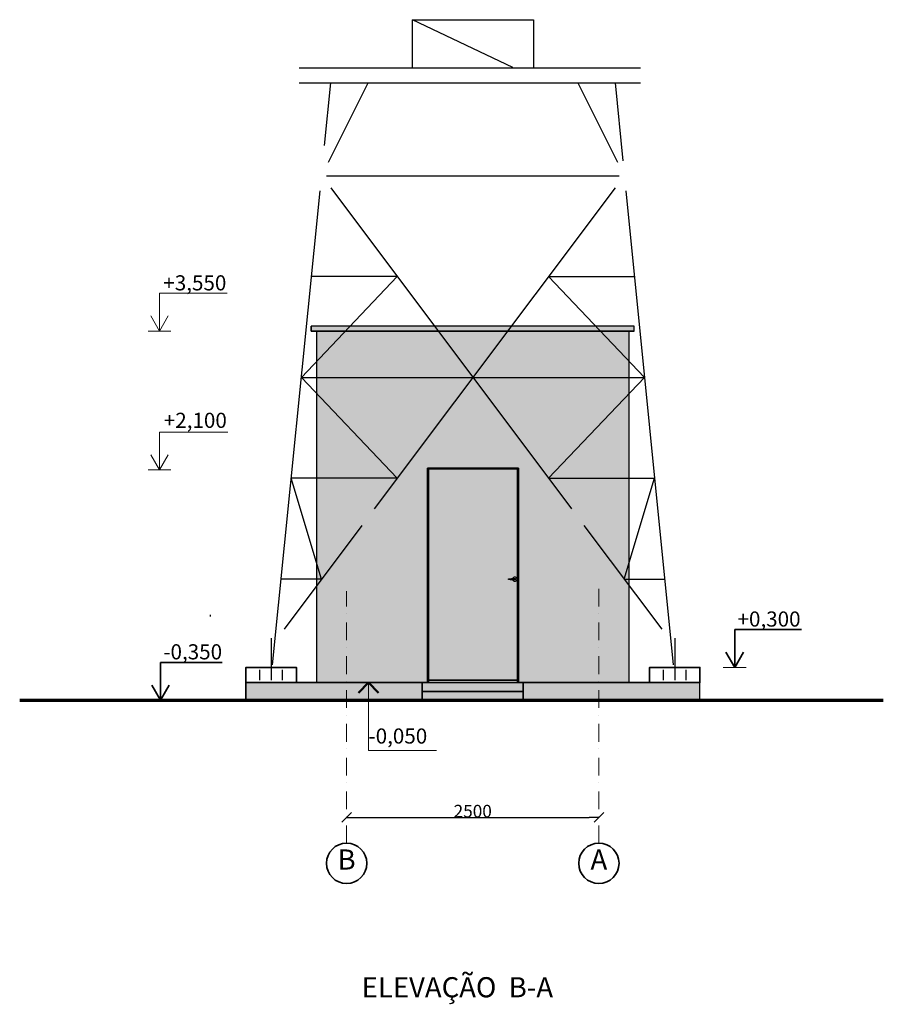
# Model space of a CAD drawing. Units: millimetres. Extents: x 7404 to 111276, y 79 to 75297.
# Drawn here: x 15316 to 32433, y 20233 to 39757 of the extents above; entities that cross this region are included whole.
import ezdxf

# ---------------------------------------------------------------- set-up
doc = ezdxf.new("R2010")
doc.units = ezdxf.units.MM
doc.linetypes.add('CENTER', pattern=[20, 15, -1.7, 1.6, -1.7])
doc.linetypes.add('OO_EOIOIEOE_IAY', pattern=[670.277762, 352.777767, -176.388884, 0, -141.111112])
for name, color, linetype, lineweight in [('Внутренние стены_Ном_пера__1', 7, 'Continuous', 20), ('Внутренние стены_Ном_пера__2', 7, 'Continuous', 25), ('Зоны_Ном_пера__2', 7, 'Continuous', 25), ('Канал (низ)_Ном_пера__2', 7, 'Continuous', 25), ('Канал (низ)_Ном_пера__6', 7, 'Continuous', 70), ('Крыши_Ном_пера__3', 7, 'Continuous', 35), ('Наружные стены_Ном_пера__1', 7, 'Continuous', 20), ('Наружные стены_Ном_пера__12', 7, 'Continuous', 35), ('Наружные стены_Ном_пера__4', 7, 'Continuous', 50), ('Осн 40_Ном_пера__2', 7, 'Continuous', 25), ('Ось_Ном_пера__2', 7, 'Continuous', 25), ('Подпольный канал_Ном_пера__3', 7, 'Continuous', 35), ('Пожарники_Ном_пера__1', 7, 'Continuous', 20), ('Прокат 40_Ном_пера__2', 7, 'Continuous', 25), ('Размерные цепочки_Ном_пера__1', 7, 'Continuous', 20), ('Размерные цепочки_Ном_пера__3', 7, 'Continuous', 35), ('Текст_Ном_пера__1', 7, 'Continuous', 20), ('Тексты_Ном_пера__1', 7, 'Continuous', 20), ('Фунд 40_Ном_пера__3', 7, 'Continuous', 35)]:
    doc.layers.add(name, color=color, linetype=linetype, lineweight=lineweight)
doc.layers.add('Внутренние стены_Ном_пера__94', color=7, linetype='Continuous', lineweight=20, true_color=0x9f9f9f)
doc.layers.add('Размерные цепочки_Ном_пера__21', color=7, linetype='Continuous', lineweight=20, true_color=0x320033)
doc.layers.add('Наружные стены', color=7, linetype='Continuous')
doc.layers.add('Размерные цепочки', color=7, linetype='Continuous')
doc.styles.add('СГЕНЕРИР_СТИЛЬ_1', font='ARIAL.TTF')
doc.styles.add('СГЕНЕРИР_СТИЛЬ_3', font='txt')
doc.styles.add('СГЕНЕРИР_СТИЛЬ_4', font='ARIAL.TTF')
doc.dimstyles.new('СГЕНЕРИР_СТИЛЬ__5', dxfattribs={"dimtxt": 250, "dimasz": 190, "dimexe": 0.18, "dimexo": 0, "dimgap": 0.09, "dimtad": 1, "dimtih": 1, "dimtoh": 1, "dimdec": 0, "dimzin": 0, "dimdsep": 46, "dimtxsty": 'СГЕНЕРИР_СТИЛЬ_3', "dimblk": 'ARROWHEAD_6', "dimblk1": 'ARROWHEAD_6', "dimblk2": 'ARROWHEAD_6', "dimcen": 0.09, "dimse1": 1, "dimse2": 1, "dimclrd": 256, "dimclre": 256, "dimclrt": 256, "dimadec": 0, "dimazin": 0, "dimtfac": 1, "dimtdec": 4, "dimtmove": 2, "dimatfit": 3, "dimfxl": 0, "dimtolj": 1, "dimtzin": 0, "dimarcsym": 0})

# ---------------------------------------------------------------- blocks, each defined once
blk = doc.blocks.new('Линия_415', base_point=(31950, 5398))
at = {"layer": 'Наружные стены_Ном_пера__1', "linetype": 'OO_EOIOIEOE_IAY'}
blk.add_line((31950, 5798), (31950, 10792), dxfattribs=at)
at = {"layer": 'Наружные стены_Ном_пера__12', "linetype": 'Continuous'}
blk.add_circle((31950, 5398), 400, dxfattribs=at)
blk = doc.blocks.new('Линия_416', base_point=(36950, 5398))
at = {"layer": 'Наружные стены_Ном_пера__1', "linetype": 'OO_EOIOIEOE_IAY'}
blk.add_line((36950, 5798), (36950, 10905), dxfattribs=at)
at = {"layer": 'Наружные стены_Ном_пера__12', "linetype": 'Continuous'}
blk.add_circle((36950, 5398), 400, dxfattribs=at)
blk = doc.blocks.new('Линия_582', base_point=(32384, 7633))
at = {"layer": 'Наружные стены_Ном_пера__1', "linetype": 'Continuous'}
blk.add_line((32384, 7633), (32384, 8982), dxfattribs=at)
at = {"layer": 'Наружные стены_Ном_пера__4', "linetype": 'Continuous'}
for q in [(32184, 8782), (32584, 8782)]:
    blk.add_line((32384, 8982), q, dxfattribs=at)
blk = doc.blocks.new('Линейный размер_18', base_point=(28242, 15952))
at = {"layer": 'Размерные цепочки_Ном_пера__1', "linetype": 'Continuous'}
for p, q in [((28242, 15952), (28242, 16702)), ((28242, 16702), (29585, 16702)), ((28242, 15952), (28068, 16252)), ((28416, 16252), (28242, 15952)), ((28242, 15952), (28017, 15952)), ((28242, 15952), (28467, 15952))]:
    blk.add_line(p, q, dxfattribs=at)
at = {"layer": 'Размерные цепочки_Ном_пера__1', "insert": (28317, 17058), "char_height": 300, "attachment_point": 1, "style": 'СГЕНЕРИР_СТИЛЬ_1'}
blk.add_mtext('{+3,550}', dxfattribs=at)
blk = doc.blocks.new('Линейный размер_19', base_point=(242348, 60664))
at = {"layer": 'Размерные цепочки_Ном_пера__1', "linetype": 'Continuous'}
for p, q in [((242348, 60664), (242348, 61414)), ((242348, 61414), (243700, 61414)), ((242348, 60664), (242174, 60964)), ((242522, 60964), (242348, 60664)), ((242348, 60664), (242123, 60664)), ((242348, 60664), (242573, 60664))]:
    blk.add_line(p, q, dxfattribs=at)
at = {"layer": 'Размерные цепочки_Ном_пера__21', "insert": (242432, 61796), "char_height": 300, "attachment_point": 1, "style": 'СГЕНЕРИР_СТИЛЬ_1'}
blk.add_mtext('{+2,100}', dxfattribs=at)
blk = doc.blocks.new('ARROWHEAD_6')
at = {"linetype": 'Continuous'}
for p, q in [((0, 0), (-1, 0)), ((-0.5, -0.5), (0.5, 0.5))]:
    blk.add_line(p, q, dxfattribs=at)
blk = doc.blocks.new('*D136')
at = {"layer": 'Defpoints', "color": 0, "linetype": 'Continuous'}
for p in [(26796, 23938), (21796, 22932), (26796, 22872)]:
    blk.add_point(p, dxfattribs=at)
at = {"layer": 'Размерные цепочки', "linetype": 'Continuous', "lineweight": -2}
blk.add_line((21986, 23938), (26606, 23938), dxfattribs=at)
at = {"layer": 'Размерные цепочки', "linetype": 'Continuous', "lineweight": -2, "xscale": 190, "yscale": 190, "zscale": 190, "rotation": 180}
blk.add_blockref('ARROWHEAD_6', (21796, 23938), dxfattribs=at)
at = {"layer": 'Размерные цепочки', "linetype": 'Continuous', "lineweight": -2, "xscale": 190, "yscale": 190, "zscale": 190}
blk.add_blockref('ARROWHEAD_6', (26796, 23938), dxfattribs=at)
at = {"layer": 'Размерные цепочки', "linetype": 'Continuous', "insert": (24296, 24063), "char_height": 250, "attachment_point": 5, "style": 'СГЕНЕРИР_СТИЛЬ_3'}
blk.add_mtext('\\A1;\\A1;2500', dxfattribs=at)
blk = doc.blocks.new('Линейный размер_36', base_point=(28262, 8632))
at = {"layer": 'Размерные цепочки_Ном_пера__1', "linetype": 'Continuous'}
for q in [(28037, 8632), (28487, 8632)]:
    blk.add_line((28262, 8632), q, dxfattribs=at)
at = {"layer": 'Размерные цепочки_Ном_пера__3', "linetype": 'Continuous'}
for p, q in [((28262, 8632), (28262, 9382)), ((28262, 9382), (29481, 9382)), ((28262, 8632), (28088, 8932)), ((28436, 8932), (28262, 8632))]:
    blk.add_line(p, q, dxfattribs=at)
at = {"layer": 'Размерные цепочки_Ном_пера__1', "insert": (28318, 9742), "char_height": 300, "attachment_point": 1, "style": 'СГЕНЕРИР_СТИЛЬ_1'}
blk.add_mtext('{-0,350}', dxfattribs=at)
blk = doc.blocks.new('Линейный размер_53', base_point=(39642, 9282))
at = {"layer": 'Размерные цепочки_Ном_пера__1', "linetype": 'Continuous'}
for q in [(39417, 9282), (39867, 9282)]:
    blk.add_line((39642, 9282), q, dxfattribs=at)
at = {"layer": 'Размерные цепочки_Ном_пера__3', "linetype": 'Continuous'}
for p, q in [((39642, 9282), (39642, 10032)), ((39642, 10032), (40966, 10032)), ((39642, 9282), (39468, 9582)), ((39816, 9582), (39642, 9282))]:
    blk.add_line(p, q, dxfattribs=at)
at = {"layer": 'Размерные цепочки_Ном_пера__1', "insert": (39698, 10392), "char_height": 300, "attachment_point": 1, "style": 'СГЕНЕРИР_СТИЛЬ_1'}
blk.add_mtext('{+0,300}', dxfattribs=at)

msp = doc.modelspace()

# ---------------------------------------------------------------- hatches: boundary and pattern name
at = {"layer": 'Внутренние стены_Ном_пера__1', "linetype": 'Continuous'}
for points in [[(23400, 30862.5), (25200, 30862.5), (25200, 26662.5), (23400, 26662.5)], [(19800, 26262.5), (21396, 26262.5), (26596, 26262.5), (27196, 26262.5), (28800, 26262.5), (28800, 26612.5), (19800, 26612.5)]]:
    msp.add_hatch(color=256, dxfattribs=at).paths.add_polyline_path(points)
at = {"layer": 'Внутренние стены_Ном_пера__2', "linetype": 'Continuous'}
msp.add_hatch(color=256, dxfattribs=at).paths.add_polyline_path([(25132.7, 28646.8), (25133.2, 28644.3), (25139.2, 28646.5), (25137.9, 28648.7)], flags=0)
at = {"layer": 'Внутренние стены_Ном_пера__94', "linetype": 'Continuous'}
for points in [[(21095.8, 33682.5), (21095.8, 33582.5), (21295.8, 33582.5), (27296.2, 33582.5), (27496.2, 33582.5), (27496.2, 33682.5), (27296.2, 33682.5), (21295.8, 33682.5)], [(21196, 26612.5), (23400, 26612.5), (23400, 26662.5), (23400, 30862.5), (25200, 30862.5), (25200, 26662.5), (25200, 26612.5), (27396, 26612.5), (27396, 26662.5), (27396, 33402.5), (27396, 33582.5), (21196, 33582.5), (21196, 33402.5), (21196, 26662.5)]]:
    msp.add_hatch(color=256, dxfattribs=at).paths.add_polyline_path(points)

# ---------------------------------------------------------------- linework, layer by layer
at = {"layer": 'Внутренние стены_Ном_пера__1', "linetype": 'Continuous'}
for p, q in [((21196, 33582.5), (21196, 26612.5)), ((27396, 26612.5), (27396, 33582.5))]:
    msp.add_line(p, q, dxfattribs=at)
at = {"layer": 'Внутренние стены_Ном_пера__2', "linetype": 'Continuous'}
for p, q in [((27496.2, 33682.5), (21095.8, 33682.5)), ((27496.2, 33582.5), (21095.8, 33582.5)), ((25200, 30862.5), (23400, 30862.5)), ((23400, 30862.5), (23400, 30830.5)), ((25200, 30830.5), (25200, 30862.5)), ((23400, 30830.5), (23400, 26612.5)), ((25200, 26662.5), (25200, 30830.5)), ((25095.1, 28691.7), (25107.2, 28701.9)), ((25107.2, 28701.9), (25122.1, 28707.3)), ((25122.1, 28707.3), (25137.9, 28707.3)), ((25137.9, 28707.3), (25152.7, 28701.9)), ((25152.7, 28701.9), (25164.8, 28691.7)), ((25004.5, 28670.5), (25012.6, 28671)), ((25004.5, 28654.5), (25004.5, 28670.5)), ((25012.6, 28654), (25004.5, 28654.5)), ((25012.6, 28671), (25038.5, 28672.6)), ((25038.5, 28652.4), (25012.6, 28654)), ((25038.5, 28672.6), (25064.9, 28674.1)), ((25064.9, 28650.9), (25038.5, 28652.4)), ((25064.9, 28674.1), (25091.6, 28675.7)), ((25091.6, 28649.3), (25064.9, 28650.9)), ((25086.8, 28675.4), (25087.2, 28678.1)), ((25087.2, 28646.9), (25086.8, 28649.6)), ((25087.2, 28678.1), (25095.1, 28691.7)), ((25095.1, 28633.3), (25087.2, 28646.9)), ((25091.6, 28675.7), (25105, 28676.5)), ((25105, 28648.5), (25091.6, 28649.3)), ((25107.2, 28623.1), (25095.1, 28633.3)), ((25104.9, 28676.5), (25105, 28676.5)), ((25105, 28676.5), (25130, 28676.5)), ((25130, 28648.5), (25105, 28648.5)), ((25122.1, 28617.7), (25107.2, 28623.1)), ((25137.9, 28617.7), (25122.1, 28617.7)), ((25123, 28662.5), (25123.9, 28666)), ((25123.9, 28659), (25123, 28662.5)), ((25123.9, 28666), (25126.5, 28668.6)), ((25126.5, 28656.4), (25123.9, 28659)), ((25126.5, 28668.6), (25130, 28669.5)), ((25130, 28655.5), (25126.5, 28656.4)), ((25130, 28676.5), (25137, 28674.6)), ((25130, 28669.5), (25133.5, 28668.6)), ((25133.5, 28656.4), (25130, 28655.5)), ((25137, 28650.4), (25130, 28648.5)), ((25133.5, 28668.6), (25136, 28666)), ((25136, 28659), (25133.5, 28656.4)), ((25136, 28666), (25137, 28662.5)), ((25137, 28662.5), (25136, 28659)), ((25137, 28674.6), (25142.1, 28669.5)), ((25142.1, 28655.5), (25137, 28650.4)), ((25152.7, 28623.1), (25137.9, 28617.7)), ((25142.1, 28669.5), (25144, 28662.5)), ((25144, 28662.5), (25142.1, 28655.5)), ((25164.8, 28633.3), (25152.7, 28623.1)), ((25164.8, 28691.7), (25172.7, 28678.1)), ((25172.7, 28646.9), (25164.8, 28633.3)), ((25172.7, 28678.1), (25175.5, 28662.5)), ((25175.5, 28662.5), (25172.7, 28646.9)), ((19098.1, 27922.6), (19098.1, 27954.6)), ((23420, 26662.5), (25180, 26662.5)), ((25180, 26662.5), (25200, 26662.5))]:
    msp.add_line(p, q, dxfattribs=at)
at = {"layer": 'Внутренние стены_Ном_пера__2', "linetype": 'Continuous', "flags": 128}
for points in [[(21095.8, 33682.5), (21095.8, 33582.5), (21295.8, 33582.5), (27296.2, 33582.5), (27496.2, 33582.5), (27496.2, 33682.5), (27296.2, 33682.5), (21295.8, 33682.5)], [(21196, 26612.5), (23400, 26612.5), (23400, 26662.5), (23400, 30862.5), (25200, 30862.5), (25200, 26662.5), (25200, 26612.5), (27396, 26612.5), (27396, 26662.5), (27396, 33402.5), (27396, 33582.5), (21196, 33582.5), (21196, 33402.5), (21196, 26662.5)], [(23400, 30862.5), (25200, 30862.5), (25200, 26662.5), (23400, 26662.5)], [(23420, 30842.5), (23420, 26662.5), (23420, 26612.5), (25180, 26612.5), (25180, 26662.5), (25180, 30842.5)], [(25004.5, 28670.5), (25012.6, 28671), (25038.5, 28672.6), (25064.9, 28674.1), (25086.8, 28675.4), (25087.2, 28678.1), (25095.1, 28691.7), (25107.2, 28701.9), (25122.1, 28707.3), (25137.9, 28707.3), (25152.7, 28701.9), (25164.8, 28691.7), (25172.7, 28678.1), (25175.5, 28662.5), (25172.7, 28646.9), (25164.8, 28633.3), (25152.7, 28623.1), (25137.9, 28617.7), (25122.1, 28617.7), (25107.2, 28623.1), (25095.1, 28633.3), (25087.2, 28646.9), (25086.8, 28649.6), (25064.9, 28650.9), (25038.5, 28652.4), (25012.6, 28654), (25004.5, 28654.5)], [(19800, 26262.5), (21396, 26262.5), (26596, 26262.5), (27196, 26262.5), (28800, 26262.5), (28800, 26612.5), (19800, 26612.5)]]:
    msp.add_lwpolyline(points, close=True, dxfattribs=at)
at = {"layer": 'Зоны_Ном_пера__2'}
for p, q in [((20855.7, 38799.8), (27620.2, 38799.8)), ((20855.7, 38502.5), (27620.2, 38502.5))]:
    msp.add_line(p, q, dxfattribs=at)
at = {"layer": 'Канал (низ)_Ном_пера__2', "linetype": 'Continuous'}
for p, q in [((21095.8, 33582.5), (21095.8, 33682.5)), ((27496.2, 33582.5), (27496.2, 33682.5))]:
    msp.add_line(p, q, dxfattribs=at)
at = {"layer": 'Канал (низ)_Ном_пера__6', "linetype": 'Continuous'}
msp.add_line((15316.4, 26262.5), (32433.5, 26262.5), dxfattribs=at)
at = {"layer": 'Крыши_Ном_пера__3', "linetype": 'Continuous'}
for p, q in [((19800, 26612.5), (28800, 26612.5)), ((23296, 26262.5), (23296, 26612.5)), ((25296, 26262.5), (25296, 26612.5)), ((23296, 26437.5), (25296, 26437.5))]:
    msp.add_line(p, q, dxfattribs=at)
at = {"layer": 'Наружные стены_Ном_пера__1', "linetype": 'Continuous'}
msp.add_line((22229.8, 25263.2), (23576, 25263.2), dxfattribs=at)
at = {"layer": 'Осн 40_Ном_пера__2', "linetype": 'Continuous'}
for p, q in [((25092.7, 38810.2), (23100, 39756.8)), ((23100, 39756.8), (25500, 39756.8)), ((23100, 38810.2), (23100, 39756.8)), ((25500, 39756.8), (25500, 38810.2)), ((21359.7, 37259.5), (21484, 38502.5)), ((21434.1, 36930.8), (22220, 38502.5)), ((26380, 38502.5), (27165.8, 36930.8)), ((27116, 38502.5), (27270.1, 36961)), ((21400, 36662.5), (27200, 36662.5)), ((20329.8, 26961), (21270.1, 36364)), ((21480, 36422.5), (26255.2, 30055.5)), ((27120, 36422.5), (22344.7, 30055.5)), ((27329.8, 36364), (28270.1, 26961)), ((22800, 34662.5), (20900, 32662.5)), ((22800, 34662.5), (21100, 34662.5)), ((25800, 34662.5), (27500, 34662.5)), ((25800, 34662.5), (27700, 32662.5)), ((20900, 32662.5), (27700, 32662.5)), ((22800, 30662.5), (20900, 32662.5)), ((25800, 30662.5), (27700, 32662.5)), ((22800, 30662.5), (20700, 30662.5)), ((21300, 28662.5), (20700, 30662.5)), ((25800, 30662.5), (27900, 30662.5)), ((27300, 28662.5), (27900, 30662.5)), ((22100, 29729.2), (20556.9, 27671.7)), ((26500, 29729.2), (28043, 27671.7)), ((21300, 28662.5), (20500, 28662.5)), ((27300, 28662.5), (28100, 28662.5))]:
    msp.add_line(p, q, dxfattribs=at)
at = {"layer": 'Ось_Ном_пера__2', "linetype": 'CENTER'}
for p, q in [((20300, 27493.4), (20300, 26662.5)), ((28300, 27493.4), (28300, 26662.5))]:
    msp.add_line(p, q, dxfattribs=at)
at = {"layer": 'Подпольный канал_Ном_пера__3', "linetype": 'Continuous'}
msp.add_line((23400, 26662.5), (25200, 26662.5), dxfattribs=at)
at = {"layer": 'Прокат 40_Ном_пера__2', "linetype": 'Continuous'}
for p, q in [((20075, 26662.5), (20075, 26862.5)), ((20525, 26662.5), (20525, 26862.5)), ((28075, 26662.5), (28075, 26862.5)), ((28075, 26662.5), (28075, 26862.5)), ((28525, 26662.5), (28525, 26862.5)), ((28525, 26662.5), (28525, 26862.5))]:
    msp.add_line(p, q, dxfattribs=at)
at = {"layer": 'Фунд 40_Ном_пера__3', "linetype": 'Continuous', "flags": 128}
msp.add_lwpolyline([(19800, 26262.5), (19800, 26912.5), (20800, 26912.5), (20800, 26612.5), (19800, 26612.5)], dxfattribs=at)
msp.add_lwpolyline([(27800, 26612.5), (28800, 26612.5), (28800, 26912.5), (27800, 26912.5)], close=True, dxfattribs=at)

# ---------------------------------------------------------------- block references
at = {"layer": 'Наружные стены', "linetype": 'OO_EOIOIEOE_IAY'}
for name, p in [('Линия_416', (26796, 23028.7)), ('Линия_415', (21796, 23028.7))]:
    msp.add_blockref(name, p, dxfattribs=at)
at = {"layer": 'Наружные стены', "linetype": 'Continuous'}
msp.add_blockref('Линия_582', (22229.8, 25263.2), dxfattribs=at)
at = {"layer": 'Размерные цепочки', "linetype": 'Continuous'}
for name, p in [('Линейный размер_18', (18088.1, 33582.5)), ('Линейный размер_19', (18088.1, 30830.5)), ('Линейный размер_53', (29487.8, 26912.5)), ('Линейный размер_36', (18107.7, 26262.5))]:
    msp.add_blockref(name, p, dxfattribs=at)

# ---------------------------------------------------------------- texts
at = {"layer": 'Пожарники_Ном_пера__1', "linetype": 'Continuous', "insert": (22094.8, 20370.7), "char_height": 400, "attachment_point": 7, "line_spacing_factor": 0.95226, "style": 'СГЕНЕРИР_СТИЛЬ_4'}
msp.add_mtext('ELEVAÇÃO  B-{\\fArial|b0|i0|c204|p34;А}', dxfattribs=at)
at = {"layer": 'Текст_Ном_пера__1', "linetype": 'Continuous', "insert": (22229.8, 25309), "char_height": 300, "attachment_point": 7, "style": 'СГЕНЕРИР_СТИЛЬ_1'}
msp.add_mtext('{-0,050}', dxfattribs=at)
at = {"layer": 'Тексты_Ном_пера__1', "linetype": 'Continuous', "char_height": 400, "attachment_point": 5, "style": 'СГЕНЕРИР_СТИЛЬ_1'}
for s, insert in [('B', (21796, 23051.5)), ('{А}', (26796, 23051.5))]:
    msp.add_mtext(s, dxfattribs=dict(at, insert=insert))

# ---------------------------------------------------------------- dimensions: what is measured, and where the dimension line sits
at = {"layer": 'Размерные цепочки', "linetype": 'Continuous'}
dim = msp.add_linear_dim(base=(26796, 23938.2), p1=(21796, 22931.8), p2=(26796, 22871.8), text='\\A1;2500', dimstyle='СГЕНЕРИР_СТИЛЬ__5', dxfattribs=at)
dim.commit()
dim.dimension.update_dxf_attribs({"geometry": '*D136', "text_midpoint": (24296, 24063.3)})

doc.saveas('drawing.dxf')
